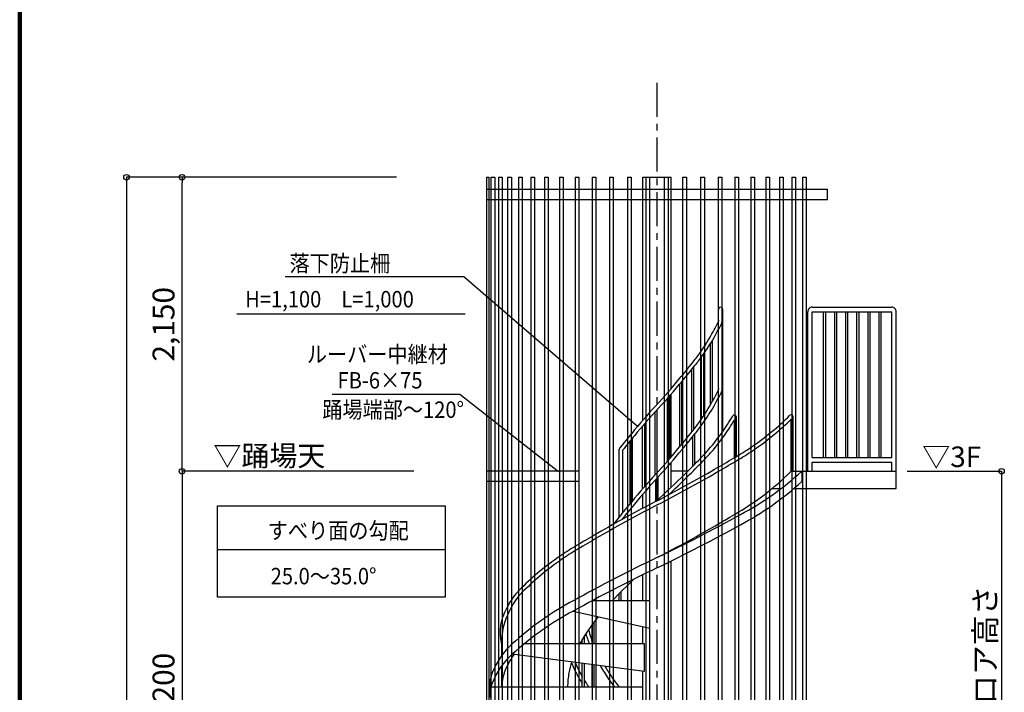
# Model space of a CAD drawing. Extents: x 374345 to 407121, y 21195 to 44193.
# Drawn here: x 374667 to 381870, y 31602 to 36521 of the extents above; entities that cross this region are included whole.
import ezdxf

# ---------------------------------------------------------------- set-up
doc = ezdxf.new("R2010")
doc.units = 0
doc.header["$LTSCALE"] = 400
doc.header["$MEASUREMENT"] = 0
doc.linetypes.add('CENTER1', pattern=[10, 6.25, -1.25, 1.25, -1.25])
doc.layers.get('0').update_dxf_attribs({"linetype": 'CONTINUOUS'})
doc.layers.get('DEFPOINTS').update_dxf_attribs({"linetype": 'CONTINUOUS'})
for name, color, linetype in [('ルーバー', 1, 'CONTINUOUS'), ('図面枠', 253, 'CONTINUOUS'), ('寸法', 6, 'CONTINUOUS'), ('本体2-1Ｆ', 161, 'CONTINUOUS'), ('本体3-2Ｆ', 63, 'CONTINUOUS')]:
    doc.layers.add(name, color=color, linetype=linetype)
doc.styles.add('1_40', font='romans.shx', dxfattribs={"width": 0.75, "bigfont": 'extfont2.shx'})
doc.dimstyles.new('1_40', dxfattribs={"dimscale": 40, "dimtxt": 4, "dimasz": 1, "dimexe": 0, "dimexo": 2, "dimgap": 1, "dimtad": 1, "dimdsep": 46, "dimlunit": 6, "dimtxsty": '1_40', "dimblk1": 'ORIGIN', "dimblk2": 'ORIGIN', "dimsah": 1, "dimcen": 0, "dimclrd": 256, "dimclre": 256, "dimclrt": 256, "dimazin": 0, "dimtfac": 1, "dimtmove": 2, "dimatfit": 3, "dimldrblk": 'NONE', "dimfxl": 1, "dimtolj": 1, "dimtzin": 0, "dimarcsym": 0})

# ---------------------------------------------------------------- blocks, each defined once
blk = doc.blocks.new('_ORIGIN')
at = {"color": 0, "linetype": 'ByBlock'}
blk.add_line((0, 0), (-1, 0), dxfattribs=at)
blk.add_circle((0, 0), 0.5, dxfattribs=at)
blk = doc.blocks.new('*D3')
at = {"layer": 'DEFPOINTS', "color": 0, "linetype": 'Continuous', "transparency": 16777216}
for p in [(375854.5, 35368.8), (376708.5, 35368.8), (376628.5, 33218.8)]:
    blk.add_point(p, dxfattribs=at)
at = {"layer": '寸法', "linetype": 'Continuous', "lineweight": -2, "transparency": 16777216}
for p, q in [((376628.5, 35368.8), (375854.5, 35368.8)), ((375854.5, 33258.8), (375854.5, 35328.8)), ((376548.5, 33218.8), (375854.5, 33218.8))]:
    blk.add_line(p, q, dxfattribs=at)
at = {"layer": '寸法', "linetype": 'Continuous', "lineweight": -2, "transparency": 16777216, "xscale": 40, "yscale": 40, "zscale": 40}
for p, rotation in [((375854.5, 35368.8), 90), ((375854.5, 33218.8), 270)]:
    blk.add_blockref('_ORIGIN', p, dxfattribs=dict(at, rotation=rotation))
at = {"layer": '寸法', "linetype": 'Continuous', "transparency": 16777216, "insert": (375719.2, 34293.8), "char_height": 160, "attachment_point": 5, "rotation": 90, "style": '1_40'}
blk.add_mtext('\\A1;2,150', dxfattribs=at)
blk = doc.blocks.new('_NONE')
at = {"color": 0, "linetype": 'ByBlock'}
blk.add_circle((0, 0), 0.25, dxfattribs=at)
blk = doc.blocks.new('*D33')
at = {"layer": 'DEFPOINTS', "color": 0, "linetype": 'Continuous', "transparency": 16777216}
for p in [(377630, 33218.8), (375854.5, 30018.8), (376205.9, 30018.8)]:
    blk.add_point(p, dxfattribs=at)
at = {"layer": '寸法', "linetype": 'Continuous', "lineweight": -2, "transparency": 16777216}
for p, q in [((377550, 33218.8), (375854.5, 33218.8)), ((375854.5, 33178.8), (375854.5, 30058.8)), ((376125.9, 30018.8), (375854.5, 30018.8))]:
    blk.add_line(p, q, dxfattribs=at)
at = {"layer": '寸法', "linetype": 'Continuous', "lineweight": -2, "transparency": 16777216, "xscale": 40, "yscale": 40, "zscale": 40}
for p, rotation in [((375854.5, 33218.8), 90), ((375854.5, 30018.8), 270)]:
    blk.add_blockref('_ORIGIN', p, dxfattribs=dict(at, rotation=rotation))
at = {"layer": '寸法', "linetype": 'Continuous', "transparency": 16777216, "insert": (375719.2, 31618.8), "char_height": 160, "attachment_point": 5, "rotation": 90, "style": '1_40'}
blk.add_mtext('\\A1;3,200', dxfattribs=at)
blk = doc.blocks.new('*D34')
at = {"layer": 'DEFPOINTS', "color": 0, "linetype": 'Continuous', "transparency": 16777216}
for p in [(377504.5, 35368.8), (375448.4, 26818.8), (376708.5, 26818.8)]:
    blk.add_point(p, dxfattribs=at)
at = {"layer": '寸法', "linetype": 'Continuous', "lineweight": -2, "transparency": 16777216}
for p, q in [((377424.5, 35368.8), (375448.4, 35368.8)), ((375448.4, 35328.8), (375448.4, 26858.8)), ((376628.5, 26818.8), (375448.4, 26818.8))]:
    blk.add_line(p, q, dxfattribs=at)
at = {"layer": '寸法', "linetype": 'Continuous', "lineweight": -2, "transparency": 16777216, "xscale": 40, "yscale": 40, "zscale": 40}
for p, rotation in [((375448.4, 35368.8), 90), ((375448.4, 26818.8), 270)]:
    blk.add_blockref('_ORIGIN', p, dxfattribs=dict(at, rotation=rotation))
at = {"layer": '寸法', "linetype": 'Continuous', "transparency": 16777216, "insert": (375313.2, 31093.8), "char_height": 160, "attachment_point": 5, "rotation": 90, "style": '1_40'}
blk.add_mtext('\\A1;8,550', dxfattribs=at)
blk = doc.blocks.new('*D35')
at = {"layer": 'DEFPOINTS', "color": 0, "linetype": 'Continuous', "transparency": 16777216}
for p in [(381079.2, 33218.8), (381079.2, 30018.8), (381850.2, 30018.8)]:
    blk.add_point(p, dxfattribs=at)
at = {"layer": '寸法', "linetype": 'Continuous', "lineweight": -2, "transparency": 16777216}
for p, q in [((381159.2, 33218.8), (381850.2, 33218.8)), ((381850.2, 33178.8), (381850.2, 30058.8)), ((381159.2, 30018.8), (381850.2, 30018.8))]:
    blk.add_line(p, q, dxfattribs=at)
at = {"layer": '寸法', "linetype": 'Continuous', "lineweight": -2, "transparency": 16777216, "xscale": 40, "yscale": 40, "zscale": 40}
for p, rotation in [((381850.2, 33218.8), 90), ((381850.2, 30018.8), 270)]:
    blk.add_blockref('_ORIGIN', p, dxfattribs=dict(at, rotation=rotation))
at = {"layer": '寸法', "linetype": 'Continuous', "transparency": 16777216, "insert": (381730.2, 31618.8), "char_height": 160, "attachment_point": 5, "rotation": 90, "style": '1_40'}
blk.add_mtext('\\A1;建物フロア高さ', dxfattribs=at)

msp = doc.modelspace()

# ---------------------------------------------------------------- linework, layer by layer
at = {"layer": 'ルーバー'}
for p, q in [((378081.807, 35368.8364), (378081.807, 30818.8364)), ((378081.807, 35368.8364), (378100.1956, 35368.8364)), ((378100.1956, 35368.8364), (378100.1956, 30818.8364)), ((378114.6047, 35368.8364), (378114.6047, 30818.8364)), ((378114.6047, 35368.8364), (378141.8047, 35368.8364)), ((378141.8047, 35368.8364), (378141.8047, 30818.8364)), ((378169.3718, 35368.8364), (378169.3718, 30818.8364)), ((378169.3718, 35368.8364), (378196.5718, 35368.8364)), ((378196.5718, 35368.8364), (378196.5718, 30818.8364)), ((378236.6968, 35368.8364), (378236.6968, 30818.8364)), ((378236.6968, 35368.8364), (378263.8968, 35368.8364)), ((378263.8968, 35368.8364), (378263.8968, 30818.8364)), ((378315.842, 35368.8364), (378315.842, 30818.8364)), ((378315.842, 35368.8364), (378343.042, 35368.8364)), ((378343.042, 35368.8364), (378343.042, 30818.8364)), ((378405.9404, 35368.8364), (378405.9404, 30818.8364)), ((378405.9404, 35368.8364), (378433.1404, 35368.8364)), ((378433.1404, 35368.8364), (378433.1404, 30818.8364)), ((378506.0048, 35368.8364), (378506.0048, 30818.8364)), ((378506.0048, 35368.8364), (378533.2048, 35368.8364)), ((378533.2048, 35368.8364), (378533.2048, 30818.8364)), ((378614.9389, 35368.8364), (378614.9389, 30818.8364)), ((378614.9389, 35368.8364), (378642.1389, 35368.8364)), ((378642.1389, 35368.8364), (378642.1389, 30818.8364)), ((378731.5492, 35368.8364), (378731.5492, 30818.8364)), ((378731.5492, 35368.8364), (378758.7492, 35368.8364)), ((378758.7492, 35368.8364), (378758.7492, 30818.8364)), ((378854.558, 35368.8364), (378854.558, 30818.8364)), ((378854.558, 35368.8364), (378881.758, 35368.8364)), ((378881.758, 35368.8364), (378881.758, 30818.8364)), ((378982.6178, 35368.8364), (378982.6178, 30818.8364)), ((378982.6178, 35368.8364), (379009.8178, 35368.8364)), ((379009.8178, 35368.8364), (379009.8178, 30818.8364)), ((379114.3253, 35368.8364), (379114.3253, 30818.8364)), ((379114.3253, 35368.8364), (379141.5253, 35368.8364)), ((379141.5253, 35368.8364), (379141.5253, 30818.8364)), ((379248.2376, 35368.8364), (379248.2376, 30818.8364)), ((379275.4376, 35368.8364), (379275.4376, 30818.8364)), ((379382.8875, 35368.8364), (379382.8875, 30818.8364)), ((379410.0875, 35368.8364), (379410.0875, 30818.8364)), ((379516.7999, 35368.8364), (379516.7999, 30818.8364)), ((379516.7999, 35368.8364), (379543.9999, 35368.8364)), ((379543.9999, 35368.8364), (379543.9999, 30818.8364)), ((379648.5074, 35368.8364), (379648.5074, 30818.8364)), ((379648.5074, 35368.8364), (379675.7074, 35368.8364)), ((379675.7074, 35368.8364), (379675.7074, 30818.8364)), ((379776.5671, 35368.8364), (379776.5671, 30818.8364)), ((379776.5671, 35368.8364), (379803.7671, 35368.8364)), ((379803.7671, 35368.8364), (379803.7671, 30818.8364)), ((379899.576, 35368.8364), (379899.576, 30818.8364)), ((379899.576, 35368.8364), (379926.776, 35368.8364)), ((379926.776, 35368.8364), (379926.776, 30818.8364)), ((380016.1862, 35368.8364), (380016.1862, 30818.8364)), ((380016.1862, 35368.8364), (380043.3862, 35368.8364)), ((380043.3862, 35368.8364), (380043.3862, 30818.8364)), ((380125.1203, 35368.8364), (380125.1203, 30818.8364)), ((380125.1203, 35368.8364), (380152.3203, 35368.8364)), ((380152.3203, 35368.8364), (380152.3203, 30818.8364)), ((380225.1847, 35368.8364), (380225.1847, 30818.8364)), ((380225.1847, 35368.8364), (380252.3847, 35368.8364)), ((380252.3847, 35368.8364), (380252.3847, 30818.8364)), ((380315.2831, 35368.8364), (380315.2831, 30818.8364)), ((380315.2831, 35368.8364), (380342.4831, 35368.8364)), ((380342.4831, 35368.8364), (380342.4831, 30818.8364)), ((380394.4284, 35368.8364), (380394.4284, 30818.8364)), ((380394.4284, 35368.8364), (380421.6284, 35368.8364)), ((380421.6284, 35368.8364), (380421.6284, 30818.8364)), ((378081.807, 35282.0364), (380576.52, 35282.0364)), ((380576.52, 35207.0364), (380576.52, 35282.0364)), ((378081.807, 35207.0364), (380576.52, 35207.0364)), ((378758.7492, 33218.8364), (378081.807, 33218.8364)), ((378758.7492, 33143.8364), (378081.807, 33143.8364))]:
    msp.add_line(p, q, dxfattribs=at)
at = {"layer": '図面枠', "linetype": 'Continuous', "lineweight": 120}
msp.add_line((374666.9333, 44155.3208), (374666.9333, 21195.3208), dxfattribs=at)
at = {"layer": '寸法', "linetype": 'Continuous'}
for p, q in [((377913.3928, 34640.2772), (376609.8886, 34640.2772)), ((376255.2708, 34371.0771), (377926.4351, 34371.0771)), ((377886.5051, 33780.7493), (376953.694, 33780.7493))]:
    msp.add_line(p, q, dxfattribs=at)
at = {"layer": '寸法', "color": 6, "linetype": 'Continuous'}
for p, q in [((379185.8684, 33545.2477), (377915.1182, 34640.2772)), ((378609.915, 33213.57), (377886.5051, 33780.7493)), ((376114.8087, 32298.7657), (376114.8087, 32966.957)), ((376114.8087, 32966.957), (377779.6743, 32966.957)), ((377779.6743, 32966.957), (377779.6743, 32298.7657)), ((377779.6743, 32644.255), (376114.8087, 32644.255)), ((377779.6743, 32298.7657), (376114.8087, 32298.7657))]:
    msp.add_line(p, q, dxfattribs=at)
at = {"layer": '本体2-1Ｆ', "linetype": 'CENTER1', "ltscale": 0.1}
msp.add_line((379329.1626, 36060.2282), (379329.1626, 25519.5249), dxfattribs=at)
at = {"layer": '本体3-2Ｆ', "linetype": 'Continuous'}
for p, q in [((379225.1722, 33590.8071), (379225.1722, 35368.8364)), ((379225.1722, 35368.8364), (379433.153, 35368.8364)), ((379433.153, 33824.3211), (379433.153, 35368.8364)), ((379779.1265, 33466.5505), (379779.1265, 34401.8364)), ((379811.8188, 33511.948), (379811.8188, 34401.8364)), ((380431.9457, 33218.8364), (380431.9457, 34384.8364)), ((380464.638, 34418.8364), (381046.4703, 34418.8364)), ((380464.638, 33318.8364), (380464.638, 34384.8364)), ((380464.638, 34384.8364), (381046.4703, 34384.8364)), ((380545.9387, 34384.8364), (380545.9387, 33318.8364)), ((380561.3234, 34384.8364), (380561.3234, 33318.8364)), ((380627.2395, 34384.8364), (380627.2395, 33318.8364)), ((380642.6241, 34384.8364), (380642.6241, 33318.8364)), ((380708.5403, 34384.8364), (380708.5403, 33318.8364)), ((380723.9249, 34384.8364), (380723.9249, 33318.8364)), ((380789.841, 34384.8364), (380789.841, 33318.8364)), ((380805.2256, 34384.8364), (380805.2256, 33318.8364)), ((380871.1418, 34384.8364), (380871.1418, 33318.8364)), ((380886.5264, 34384.8364), (380886.5264, 33318.8364)), ((380952.4425, 34384.8364), (380952.4425, 33318.8364)), ((380967.8271, 34384.8364), (380967.8271, 33318.8364)), ((381046.4703, 33318.8364), (381046.4703, 34384.8364)), ((381079.1626, 33218.8364), (381079.1626, 34384.8364)), ((379718.5054, 34149.704), (379718.5054, 33701.0653)), ((379733.89, 34175.0899), (379733.89, 33728.0836)), ((379668.7801, 34074.2929), (379668.7801, 33621.218)), ((379653.3955, 34052.8007), (379653.3955, 33598.5595)), ((379581.9792, 33961.2893), (379581.9792, 33503.7626)), ((379597.3638, 33980.4541), (379597.3638, 33522.9942)), ((379509.5889, 33873.1778), (379509.5889, 33414.7155)), ((379433.153, 33324.3211), (379433.153, 33783.7079)), ((379494.2043, 33854.881), (379494.2043, 33396.2276)), ((379404.6792, 33751.2798), (379404.6792, 33291.5641)), ((379420.0639, 33768.7414), (379420.0639, 33309.2024)), ((379313.4521, 33650.189), (379313.4521, 33189.8077)), ((379328.8368, 33667.1497), (379328.8368, 33206.6498)), ((379895.4027, 33317.9569), (379895.4027, 33592.8247)), ((379909.8258, 33326.3146), (379909.8258, 33616.1337)), ((380311.7577, 33218.8364), (380311.7577, 33600.23)), ((380326.1808, 33218.8364), (380326.1808, 33616.9167)), ((379221.7513, 33546.2254), (379221.7513, 33086.8787)), ((379237.1359, 33564.0167), (379237.1359, 33104.4908)), ((379131.7614, 33439.2252), (379131.7614, 32980.9768)), ((379147.1461, 33457.8799), (379147.1461, 32999.4375)), ((379590.6945, 33255.2181), (379590.6945, 33472.1268)), ((379606.0791, 33270.8219), (379606.0791, 33491.3807)), ((379051.223, 33372.0447), (379051.223, 32881.8483)), ((379077.3768, 33372.0447), (379077.3768, 32914.5042)), ((379433.153, 33101.2663), (379433.153, 33283.7079)), ((380464.638, 33318.8364), (381046.4703, 33318.8364)), ((380464.638, 33218.8364), (380464.638, 33284.8364)), ((380464.638, 33284.8364), (381046.4703, 33284.8364)), ((381046.4703, 33218.8364), (381046.4703, 33284.8364)), ((379554.4214, 33218.8364), (379433.153, 33218.8364)), ((379433.153, 33101.2663), (379433.153, 33218.8364)), ((380311.7577, 33218.8364), (381079.1626, 33218.8364)), ((380389.0349, 33218.8364), (380389.0349, 33143.8279)), ((381079.1626, 33093.8364), (381079.1626, 33218.8364)), ((379321.4703, 32998.3193), (379321.4703, 33159.0455)), ((379336.8549, 33012.2057), (379336.8549, 33175.9357)), ((380172.4783, 33093.8364), (380238.7749, 33093.8364)), ((380331.9461, 33093.8364), (381079.1626, 33093.8364)), ((379225.1722, 32947.9618), (379225.1722, 33050.1938)), ((379433.153, 30018.8364), (379433.153, 32562.7944)), ((379225.1722, 32271.468), (379225.1722, 32461.7206)), ((379277.1674, 32271.468), (378854.9983, 32271.468)), ((379052.246, 32271.468), (379052.246, 32322.7022)), ((379067.6306, 32271.468), (379067.6306, 32338.2447)), ((379277.1674, 32071.468), (379277.1674, 32271.468)), ((378717.2395, 32196.468), (379277.1674, 32071.468)), ((378855.1602, 31955.6785), (378855.1602, 32097.6794)), ((378870.5448, 31955.6785), (378870.5448, 32118.5428)), ((379225.1722, 31955.6785), (379225.1722, 32083.0755)), ((378783.0087, 31955.6785), (378783.0087, 31989.3557)), ((378798.3933, 31955.6785), (378798.3933, 32014.0338)), ((378194.5472, 31872.8628), (378194.5472, 31945.6328)), ((379239.1049, 31955.6785), (378356.3567, 31955.6785)), ((379239.1049, 31755.6785), (379239.1049, 31955.6785)), ((379239.1049, 31755.6785), (378269.2808, 31880.6785)), ((378194.5472, 31639.889), (378194.5472, 31797.8628)), ((378783.0087, 31639.889), (378783.0087, 31814.4645)), ((378798.3933, 31639.889), (378798.3933, 31812.4815)), ((378855.1602, 31639.889), (378855.1602, 31805.1649)), ((378870.5448, 31639.889), (378870.5448, 31803.182)), ((379225.1722, 30018.8364), (379225.1722, 31757.4743)), ((378105.3164, 31639.889), (378105.3164, 31564.889)), ((379225.1722, 31639.889), (378114.4682, 31639.889))]:
    msp.add_line(p, q, dxfattribs=at)
for centre, major_axis, ratio, start_param, end_param in [((379795.4726, 34401.8364), (0, 17), 0.961538462, -1.570796327, 1.570796327), ((380464.638, 34384.8364), (0, 34), 0.961538462, 0, 1.570796327), ((381046.4703, 34384.8364), (0, 34), 0.961538462, 4.71238898, 6.283185307), ((379895.4027, 33616.1337), (0, 15), 0.961538462, 4.71238898, 7.308805297), ((380311.7577, 33616.9167), (0, 15), 0.961538462, -1.570796327, 0.753265282), ((379077.3768, 33372.0447), (0, 27.2), 0.961538462, 0.878137344, 1.570796327), ((379098.8129, 35680.0939), (0, 2995.4074), 0.710470085, 3.525784669, 3.748041776), ((379115.5885, 36010.2583), (0, 3317.3454), 0.710470085, 3.499431468, 3.712404607), ((379115.5885, 35935.2583), (0, 3317.3454), 0.710470085, 3.499431468, 3.712399846), ((374968.1942, 49275.2307), (0, 17781.0369), 0.710470085, 3.494052382, 3.542348131), ((374720.5021, 51611.9291), (0, 20100.1591), 0.710470085, 3.470197283, 3.515840675), ((374720.5021, 51536.9291), (0, 20100.1591), 0.710470085, 3.470197283, 3.515840675), ((383937.8231, 13562.5859), (0, 20100.1591), 0.710470085, 0.328604629, 0.374248022), ((383937.8231, 13487.5859), (0, 20100.1591), 0.710470085, 0.328604629, 0.374248022), ((382571.1431, 25445.0441), (0, 8475.4668), 0.710470085, 0.602246205, 0.634389993), ((379542.7367, 29164.2566), (0, 3317.3454), 0.710470085, 0.357838814, 0.570811953), ((378603.9721, 31978.342), (0, 427.0563), 0.961538462, 1.182230578, 1.647463708), ((379542.7367, 29089.2566), (0, 3317.3454), 0.710470085, 0.357838814, 0.570811953), ((379728.7231, 30843.1917), (0, 1756.5728), 0.710470085, 0.726870474, 0.884950195), ((378499.121, 31436.5658), (0, 611.6642), 0.710470085, 0.557294495, 1.041990049), ((378499.121, 31361.5658), (0, 611.6642), 0.710470085, 0.557294495, 1.041990049), ((378583.9093, 31463.9516), (0, 594.4692), 0.710470085, 0.797727039, 1.078071801), ((379099.8058, 31575.8267), (0, 607.5559), 0.710470085, 1.149291868, 1.288356736), ((378265.0168, 31639.889), (0, 224.7813), 0.710470085, 1.083440181, 1.570796327), ((378365.2921, 31639.889), (0, 240.3266), 0.710470085, 1.117423149, 1.570796327), ((378961.5758, 31639.889), (0, 402.9155), 0.710470085, 1.306475563, 1.570796327), ((378265.0168, 31564.889), (0, 224.7813), 0.710470085, 1.083440181, 1.570796327)]:
    msp.add_ellipse(centre, major_axis=major_axis, ratio=ratio, start_param=start_param, end_param=end_param, dxfattribs=at)
for points, knots in [([(379588.3922, 34011.8171), (379606.7377, 34034.4301), (379624.5701, 34057.883), (379670.6659, 34122.5524), (379697.9468, 34165.1791), (379744.8048, 34246.8298), (379764.9056, 34285.2497), (379783.7517, 34324.8671)], [3.8608410444, 3.8608410444, 3.8608410444, 3.8608410444, 3.9253597961, 3.9253597961, 4.0329391671, 4.0329391671, 4.1223874738, 4.1223874738, 4.1223874738, 4.1223874738]), ([(379608.3815, 33994.2768), (379627.0508, 34017.2889), (379645.1882, 34041.1407), (379692.6215, 34107.6696), (379720.8424, 34151.8407), (379768.42, 34235.0423), (379788.4241, 34273.3493), (379807.1936, 34312.8058)], [3.8608410444, 3.8608410444, 3.8608410444, 3.8608410444, 3.9252321658, 3.9252321658, 4.0346859831, 4.0346859831, 4.1223874738, 4.1223874738, 4.1223874738, 4.1223874738]), ([(379319.6911, 33696.6346), (379378.9956, 33761.4236), (379437.2739, 33828.0817), (379526.0821, 33934.3854), (379557.3652, 33972.7789), (379588.3073, 34011.7114)], [3.8016359408, 3.8016359408, 3.8016359408, 3.8016359408, 3.84633927736, 3.84633927736, 3.87104966815, 3.87104966815, 3.87104966815, 3.87104966815]), ([(379338.634, 33677.8803), (379398.1725, 33742.9249), (379456.6758, 33809.8384), (379545.8845, 33916.6146), (379577.3479, 33955.228), (379608.4663, 33994.3824)], [3.8016359408, 3.8016359408, 3.8016359408, 3.8016359408, 3.84630694554, 3.84630694554, 3.87104966815, 3.87104966815, 3.87104966815, 3.87104966815]), ([(379588.3922, 33511.8171), (379606.7377, 33534.4301), (379624.5701, 33557.883), (379670.6659, 33622.5524), (379697.9468, 33665.1791), (379744.8048, 33746.8298), (379764.9056, 33785.2497), (379783.7517, 33824.8671)], [3.8608410444, 3.8608410444, 3.8608410444, 3.8608410444, 3.9253597961, 3.9253597961, 4.0329391671, 4.0329391671, 4.1223874738, 4.1223874738, 4.1223874738, 4.1223874738]), ([(379608.3815, 33494.2768), (379627.0508, 33517.2889), (379645.1882, 33541.1407), (379692.6215, 33607.6696), (379720.8424, 33651.8407), (379768.42, 33735.0423), (379788.4241, 33773.3493), (379807.1936, 33812.8058)], [3.8608410444, 3.8608410444, 3.8608410444, 3.8608410444, 3.9252321658, 3.9252321658, 4.0346859831, 4.0346859831, 4.1223874738, 4.1223874738, 4.1223874738, 4.1223874738]), ([(379319.6911, 33696.6346), (379260.1526, 33631.59), (379201.6494, 33564.6765), (379114.956, 33460.9111), (379085.9572, 33425.3924), (379057.2501, 33389.4142)], [0.66004328721, 0.66004328721, 0.66004328721, 0.66004328721, 0.70471429195, 0.70471429195, 0.72749974659, 0.72749974659, 0.72749974659, 0.72749974659]), ([(379338.634, 33677.8803), (379279.3295, 33613.0913), (379221.0512, 33546.4332), (379134.7472, 33443.127), (379105.9178, 33407.8148), (379077.3768, 33372.0447)], [0.66004328721, 0.66004328721, 0.66004328721, 0.66004328721, 0.70474662377, 0.70474662377, 0.72749974693, 0.72749974693, 0.72749974693, 0.72749974693]), ([(379646.9818, 33312.8142), (379668.3095, 33334.3055), (379689.157, 33356.7591), (379742.8474, 33418.4981), (379774.8022, 33459.3401), (379832.4583, 33541.1676), (379858.4653, 33581.7195), (379883.0704, 33623.9123)], [3.7629243759, 3.7629243759, 3.7629243759, 3.7629243759, 3.8265997051, 3.8265997051, 3.9311346755, 3.9311346755, 4.0250878924, 4.0250878924, 4.0250878924, 4.0250878924]), ([(379665.1812, 33293.2797), (379686.8486, 33315.1133), (379708.0177, 33337.9085), (379763.2052, 33401.3384), (379796.2472, 33443.6273), (379851.1799, 33521.8238), (379873.807, 33556.721), (379895.4027, 33592.8247)], [3.7629243759, 3.7629243759, 3.7629243759, 3.7629243759, 3.8263620185, 3.8263620185, 3.9326344676, 3.9326344676, 4.0126125099, 4.0126125099, 4.0126125099, 4.0126125099]), ([(379890.1873, 33314.9778), (379927.2717, 33336.0801), (379963.9361, 33358.6682), (380057.8087, 33421.0294), (380114.2776, 33463.0399), (380214.5157, 33545.992), (380258.7557, 33585.7911), (380301.892, 33627.8586)], [3.5257846691, 3.5257846691, 3.5257846691, 3.5257846691, 3.5825723768, 3.5825723768, 3.673104826, 3.673104826, 3.747515295, 3.747515295, 3.747515295, 3.747515295]), ([(379902.7411, 33291.1161), (379940.0894, 33312.3685), (379977.0061, 33335.1003), (380072.1619, 33398.2491), (380129.6164, 33440.9743), (380228.5518, 33522.8464), (380270.6514, 33560.531), (380311.7577, 33600.23)], [3.5257846691, 3.5257846691, 3.5257846691, 3.5257846691, 3.5821762124, 3.5821762124, 3.6730941534, 3.6730941534, 3.7429619418, 3.7429619418, 3.7429619418, 3.7429619418]), ([(379319.6911, 33196.6346), (379378.9956, 33261.4236), (379437.2739, 33328.0817), (379526.0821, 33434.3854), (379557.3652, 33472.7789), (379588.3073, 33511.7114)], [3.8016359408, 3.8016359408, 3.8016359408, 3.8016359408, 3.84633927736, 3.84633927736, 3.87104966815, 3.87104966815, 3.87104966815, 3.87104966815]), ([(379338.634, 33177.8803), (379398.1725, 33242.9249), (379456.6758, 33309.8384), (379545.8845, 33416.6146), (379577.3479, 33455.228), (379608.4663, 33494.3824)], [3.8016359408, 3.8016359408, 3.8016359408, 3.8016359408, 3.84630694554, 3.84630694554, 3.87104966815, 3.87104966815, 3.87104966815, 3.87104966815]), ([(379320.6094, 32997.545), (379393.3348, 33062.9441), (379465.0621, 33130.5517), (379573.0681, 33237.1685), (379610.1145, 33274.6311), (379646.8537, 33312.6833)], [3.7101239399, 3.7101239399, 3.7101239399, 3.7101239399, 3.75321162139, 3.75321162139, 3.77598264667, 3.77598264667, 3.77598264667, 3.77598264667]), ([(379323.335, 32999.4324), (379466.8391, 33073.7261), (379609.3859, 33151.693), (379797.3552, 33260.0795), (379843.7156, 33287.2678), (379889.9593, 33314.845)], [3.49405238186, 3.49405238186, 3.49405238186, 3.49405238186, 3.53040740652, 3.53040740652, 3.54234813082, 3.54234813082, 3.54234813082, 3.54234813082]), ([(379334.9901, 32975.0826), (379478.6527, 33049.4583), (379621.3535, 33127.504), (379809.7717, 33236.1344), (379856.4296, 33263.4954), (379902.9691, 33291.2489)], [3.49405238186, 3.49405238186, 3.49405238186, 3.49405238186, 3.5303591604, 3.5303591604, 3.54234813082, 3.54234813082, 3.54234813082, 3.54234813082]), ([(379414.5312, 33047.2085), (379461.2921, 33090.6796), (379507.6215, 33135.0664), (379591.0753, 33217.4387), (379628.3478, 33255.1282), (379665.3093, 33293.4105)], [3.72530429769, 3.72530429769, 3.72530429769, 3.72530429769, 3.75316542442, 3.75316542442, 3.77598264667, 3.77598264667, 3.77598264667, 3.77598264667]), ([(379319.6911, 33196.6346), (379260.1526, 33131.59), (379201.6494, 33064.6765), (379112.4406, 32957.9003), (379080.9772, 32919.2869), (379049.8588, 32880.1325)], [0.66004328721, 0.66004328721, 0.66004328721, 0.66004328721, 0.70471429195, 0.70471429195, 0.72945701456, 0.72945701456, 0.72945701456, 0.72945701456]), ([(379338.634, 33177.8803), (379279.3295, 33113.0913), (379221.0512, 33046.4332), (379132.2431, 32940.1295), (379100.9599, 32901.7361), (379070.0178, 32862.8035)], [0.66004328721, 0.66004328721, 0.66004328721, 0.66004328721, 0.70474662377, 0.70474662377, 0.72945701456, 0.72945701456, 0.72945701456, 0.72945701456]), ([(379323.335, 32999.4324), (379179.6725, 32925.0566), (379036.9716, 32847.0109), (378848.5535, 32738.3805), (378801.8955, 32711.0195), (378755.356, 32683.266)], [0.35245972827, 0.35245972827, 0.35245972827, 0.35245972827, 0.38876650681, 0.38876650681, 0.40075547722, 0.40075547722, 0.40075547722, 0.40075547722]), ([(379334.9901, 32975.0826), (379191.4861, 32900.7888), (379048.9392, 32822.822), (378860.97, 32714.4354), (378814.6095, 32687.2471), (378768.3658, 32659.6699)], [0.35245972827, 0.35245972827, 0.35245972827, 0.35245972827, 0.38881475293, 0.38881475293, 0.40075547722, 0.40075547722, 0.40075547722, 0.40075547722]), ([(378755.584, 32683.3989), (378718.2357, 32662.1464), (378681.319, 32639.4146), (378586.1632, 32576.2658), (378528.7088, 32533.5407), (378426.6476, 32449.0819), (378381.5566, 32408.493), (378337.6171, 32365.5939)], [0.3841920155, 0.3841920155, 0.3841920155, 0.3841920155, 0.4405835588, 0.4405835588, 0.5315014995, 0.5315014995, 0.6064491226, 0.6064491226, 0.6064491226, 0.6064491226]), ([(378768.1378, 32659.5371), (378731.0534, 32638.4348), (378694.389, 32615.8468), (378600.5164, 32553.4855), (378544.0475, 32511.475), (378443.4895, 32428.2581), (378398.9434, 32388.1605), (378355.5177, 32345.7631)], [0.3841920155, 0.3841920155, 0.3841920155, 0.3841920155, 0.4409797232, 0.4409797232, 0.5315121723, 0.5315121723, 0.6064491226, 0.6064491226, 0.6064491226, 0.6064491226]), ([(378337.7165, 32365.6899), (378327.775, 32356.1836), (378318.1245, 32346.1073), (378292.8458, 32317.3547), (378277.8385, 32297.65), (378249.9893, 32255.5183), (378237.1475, 32233.0913), (378216.08, 32190.4431), (378207.4405, 32170.6134), (378199.6413, 32150.1672)], [0.5967439232, 0.5967439232, 0.5967439232, 0.5967439232, 0.6796646198, 0.6796646198, 0.8214514512, 0.8214514512, 0.9632382825, 0.9632382825, 1.078071801, 1.078071801, 1.078071801, 1.078071801]), ([(378355.4183, 32345.6671), (378345.9279, 32336.5921), (378336.6972, 32326.9452), (378313.384, 32300.3709), (378299.7698, 32282.5851), (378274.3334, 32244.5353), (378262.5113, 32224.2716), (378241.5282, 32182.8909), (378232.2515, 32161.8949), (378223.9521, 32140.1372)], [0.5967439232, 0.5967439232, 0.5967439232, 0.5967439232, 0.6807203739, 0.6807203739, 0.8158216516, 0.8158216516, 0.9509229292, 0.9509229292, 1.078071801, 1.078071801, 1.078071801, 1.078071801]), ([(378199.4928, 32149.7588), (378196.8442, 32142.1072), (378194.4749, 32134.2769), (378188.5496, 32111.5694), (378185.6952, 32096.3522), (378182.2743, 32067.3512), (378181.4703, 32053.6202), (378181.4703, 32039.889)], [1.1174231485, 1.1174231485, 1.1174231485, 1.1174231485, 1.218811856, 1.218811856, 1.4062694722, 1.4062694722, 1.5707963268, 1.5707963268, 1.5707963268, 1.5707963268]), ([(378828.3423, 32059.5351), (378833.1795, 32041.1436), (378838.6042, 32023.0656), (378846.5308, 31999.6585), (378848.5262, 31993.9809), (378855.1602, 31972.3115)], [1.925330116, 1.925330116, 1.925330116, 1.925330116, 2.0155804519, 2.0155804519, 2.0447557612, 2.0447557612, 2.0447557612, 2.0447557612]), ([(378181.4703, 32039.889), (378181.4703, 32031.5141), (378181.769, 32023.1392), (378183.4789, 31999.2365), (378185.6321, 31983.8084), (378190.4406, 31960.9422), (378192.3613, 31953.2166), (378194.5472, 31945.6328)], [1.5707963268, 1.5707963268, 1.5707963268, 1.5707963268, 1.6711445273, 1.6711445273, 1.8585672597, 1.8585672597, 1.9562194296, 1.9562194296, 1.9562194296, 1.9562194296]), ([(378809.1161, 32030.6972), (378812.7558, 32018.1996), (378816.6633, 32005.8527), (378825.2393, 31980.8105), (378829.9385, 31968.1355), (378834.9206, 31955.6785)], [1.9598352118, 1.9598352118, 1.9598352118, 1.9598352118, 2.0199590582, 2.0199590582, 2.0835131503, 2.0835131503, 2.0835131503, 2.0835131503]), ([(378704.3805, 31819.4569), (378706.243, 31814.4), (378708.1553, 31809.3785), (378720.3305, 31778.4433), (378731.8796, 31753.5036), (378746.9533, 31725.5686), (378749.2918, 31721.3492), (378751.6692, 31717.1721)], [2.0490768487, 2.0490768487, 2.0490768487, 2.0490768487, 2.0766714597, 2.0766714597, 2.2203460249, 2.2203460249, 2.2462006077, 2.2462006077, 2.2462006077, 2.2462006077]), ([(378731.8545, 31821.0577), (378732.3227, 31819.8332), (378732.7939, 31818.611), (378742.6644, 31793.2232), (378753.2456, 31769.9959), (378767.922, 31742.2195), (378771.0139, 31736.5824), (378774.1758, 31731.027)], [2.0645073194, 2.0645073194, 2.0645073194, 2.0645073194, 2.0715099194, 2.0715099194, 2.2102557466, 2.2102557466, 2.2462006077, 2.2462006077, 2.2462006077, 2.2462006077]), ([(378914.3802, 31797.5321), (378933.8847, 31763.7407), (378954.3592, 31731.0431), (378989.5871, 31679.1481), (379003.814, 31659.2536), (379018.4021, 31639.889)], [2.2530593673, 2.2530593673, 2.2530593673, 2.2530593673, 2.3334256298, 2.3334256298, 2.3854719822, 2.3854719822, 2.3854719822, 2.3854719822]), ([(378947.5098, 31793.262), (378962.9705, 31767.2729), (378979.015, 31741.9817), (379013.7088, 31690.6778), (379032.4622, 31664.8069), (379051.824, 31639.889)], [2.2678786264, 2.2678786264, 2.2678786264, 2.2678786264, 2.3315160387, 2.3315160387, 2.4009145785, 2.4009145785, 2.4009145785, 2.4009145785]), ([(378798.3933, 31690.9381), (378811.458, 31669.776), (378818.1044, 31659.4524), (378826.9007, 31646.1144), (378828.9722, 31642.9963), (378831.0519, 31639.889)], [2.29501323707, 2.29501323707, 2.29501323707, 2.29501323707, 2.31899850468, 2.31899850468, 2.3263494538, 2.3263494538, 2.3263494538, 2.3263494538])]:
    msp.add_open_spline(points, degree=3, knots=knots, dxfattribs=at)
for points in [[(379049.9436, 32880.2381), (379037.1858, 32864.5126), (379024.6764, 32848.3949), (379012.4269, 32831.9009)], [(378751.7323, 31717.0623), (378758.7906, 31704.9228), (378765.9642, 31692.9144), (378783.0087, 31665.3112)], [(378774.1126, 31731.1368), (378777.0579, 31726.0713), (378780.0233, 31721.0293), (378783.0087, 31716.0111)], [(378798.3933, 31641.294), (378798.6988, 31640.8255), (378799.0045, 31640.3571), (378799.3103, 31639.889)], [(378798.3933, 31640.4759), (378798.5145, 31640.2809), (378798.636, 31640.0852), (378798.7578, 31639.889)]]:
    msp.add_open_spline(points, degree=3, dxfattribs=at)

# ---------------------------------------------------------------- texts
at = {"layer": '寸法', "style": '1_40', "width": 0.9}
for s, p in [('落下防止柵', (376641.1994, 34678.6684)), ('H=1,100\u3000L=1,000', (376316.3592, 34417.2207)), ('ルーバー中継材', (376768.059, 34014.4737)), ('FB-6×75', (376992.0784, 33824.0596)), ('踊場端部～120°', (376880.9267, 33608.9303)), ('すべり面の勾配', (376481.6584, 32724.8807)), ('25.0～35.0°', (376502.978, 32392.0377))]:
    msp.add_text(s, height=120, dxfattribs=at).set_placement(p)
at = {"layer": '寸法', "char_height": 150, "attachment_point": 1, "style": '1_40'}
for s, insert in [('▽踊場天', (376084.2563, 33406.6938)), ('▽3F', (381270.0228, 33399.778))]:
    msp.add_mtext(s, dxfattribs=dict(at, insert=insert))

# ---------------------------------------------------------------- dimensions: what is measured, and where the dimension line sits
at = {"layer": '寸法', "linetype": 'Continuous'}
for base, p1, p2, picture, middle in [((375448.4288, 26818.8364), (377504.5141, 35368.8364), (376708.5375, 26818.8364), '*D34', (375313.1907, 31093.8364)), ((375854.4715, 35368.8364), (376628.5375, 33218.8364), (376708.5375, 35368.8364), '*D3', (375719.2334, 34293.8364)), ((375854.4715, 30018.8364), (377629.9689, 33218.8364), (376205.893, 30018.8364), '*D33', (375719.2334, 31618.8364))]:
    dim = msp.add_linear_dim(base=base, p1=p1, p2=p2, angle=90, dimstyle='1_40', dxfattribs=at)
    dim.commit()
    dim.dimension.update_dxf_attribs({"geometry": picture, "text_midpoint": middle})
dim = msp.add_linear_dim(base=(381850.2497, 30018.8364), p1=(381079.1626, 33218.8364), p2=(381079.1626, 30018.8364), angle=90, text='建物フロア高さ', dimstyle='1_40', dxfattribs=at)
dim.commit()
dim.dimension.update_dxf_attribs({"geometry": '*D35', "text_midpoint": (381730.2497, 31618.8364)})

doc.saveas('drawing.dxf')
